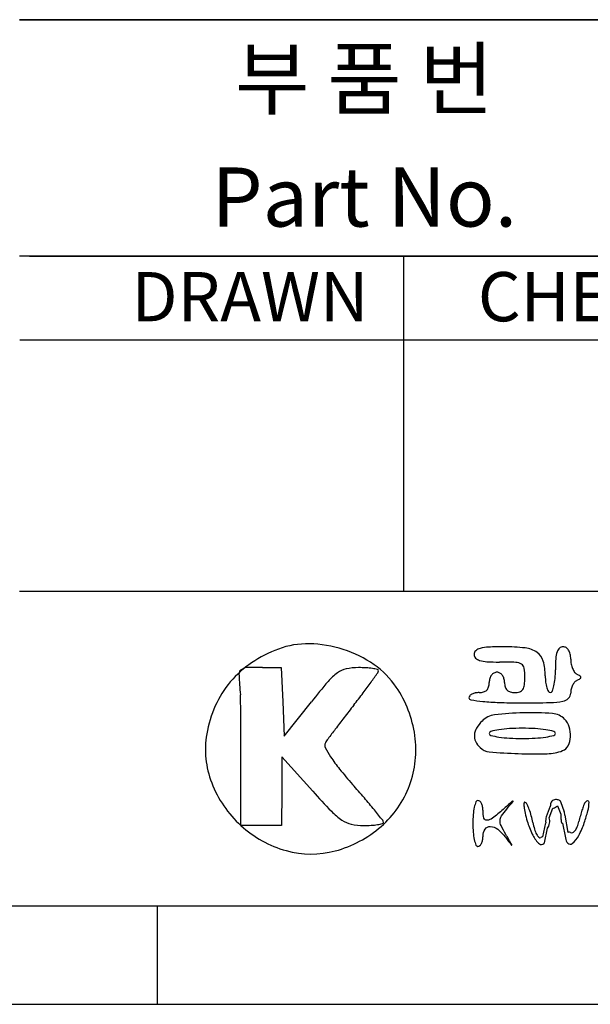
# Model space of a CAD drawing. Extents: x 0 to 469, y 0 to 323.
# Drawn here: x 359 to 376, y 0 to 30 of the extents above; entities that cross this region are included whole.
import ezdxf
from ezdxf.enums import TextEntityAlignment as Align

# ---------------------------------------------------------------- set-up
doc = ezdxf.new("R2010")
doc.units = 0
doc.header["$LTSCALE"] = 8
doc.header["$MEASUREMENT"] = 0
doc.linetypes.add('AUSGEZOGEN', pattern=[0])
doc.layers.get('0').update_dxf_attribs({"linetype": 'CONTINUOUS'})
doc.styles.add('style1', font='gulim.ttc')

msp = doc.modelspace()

# ---------------------------------------------------------------- linework, layer by layer
at = {"color": 5}
for p, q in [((465.6, 29.9848), (358.8, 29.9848)), ((370.5029, 22.7848), (370.5029, 12.5848)), ((358.8029, 20.2348), (405.6029, 20.2348)), ((358.8, 12.5848), (465.6, 12.5848))]:
    msp.add_line(p, q, dxfattribs=at)
at = {"color": 3}
for p, q in [((358.8, 29.9848), (465.6, 29.9848)), ((465.6, 22.7848), (358.8, 22.7848)), ((3, 3), (465.6, 3)), ((363, 0), (363, 3)), ((0, 0), (468.6, 0))]:
    msp.add_line(p, q, dxfattribs=at)
at = {"color": 3, "linetype": 'AUSGEZOGEN'}
msp.add_line((359.1, 22.7848), (465.6, 22.7848), dxfattribs=at)
at = {"linetype": 'ByBlock'}
for p, q in [((365.6843, 10.2526), (365.51, 10.1601)), ((365.4887, 10.0285), (365.51, 10.1601)), ((374.8652, 5.7225), (374.9809, 6.0414)), ((375.1924, 6.0429), (375.3021, 5.786)), ((375.2851, 6.1798), (375.4, 5.8582)), ((374.9464, 5.6758), (375.0559, 5.9749)), ((375.4241, 5.7556), (375.5099, 5.2356)), ((374.7457, 5.1002), (374.835, 5.5229)), ((375.3445, 5.5116), (375.4433, 5.0666)), ((374.8018, 4.9211), (374.8943, 5.3645))]:
    msp.add_line(p, q, dxfattribs=at)
for p, q in [((366.1984, 10.2576), (366.7731, 10.2529)), ((366.7731, 10.2529), (366.819, 9.2113)), ((366.819, 9.2113), (366.8648, 8.1696)), ((366.8648, 8.1696), (367.6926, 9.2113)), ((365.5462, 5.4437), (365.5462, 7.7799)), ((366.7932, 7.538), (366.7902, 6.4909)), ((367.7346, 6.4909), (366.7932, 7.538)), ((366.7902, 6.4909), (366.7873, 5.4437)), ((374.99, 6.0146), (374.99, 6.0146)), ((375.3021, 5.786), (375.3021, 5.786)), ((375.4241, 5.7556), (375.4241, 5.7556)), ((366.1667, 5.4437), (365.5462, 5.4437)), ((366.7873, 5.4437), (366.1667, 5.4437)), ((374.9464, 5.6758), (374.9464, 5.6758)), ((374.8943, 5.3645), (374.8943, 5.3645)), ((374.8227, 4.9891), (374.8227, 4.9891)), ((374.8227, 4.9891), (374.8227, 4.9891))]:
    msp.add_line(p, q)
msp.add_lwpolyline([(372.6148, 5.5078, 0.020945), (372.6261, 5.2402, 0.033738), (372.6604, 5.0148, 0.036969), (372.7097, 4.8511, 0.31052), (372.77, 4.8097, 0.191087), (372.8292, 4.8332, 0.088204), (372.8795, 4.9008, 0.068025), (372.9137, 5.0012, 0.048028), (372.9251, 5.12, -0.144702), (372.9894, 5.3375, -0.269248), (373.1482, 5.4181, -0.158054), (373.3766, 5.3297, -0.060364), (373.6161, 5.0812, 0.000584), (373.7962, 4.8432, 0.690921), (373.8047, 4.8457, 0.151445), (373.7993, 4.8692, 0.000367), (373.6229, 5.1719, -0.019436), (373.4782, 5.4435, -0.121585), (373.4458, 5.5963, -0.139114), (373.4907, 5.7365, -0.028275), (373.6487, 5.9475, 0.000935), (373.8399, 6.1758, 0.677092), (373.8345, 6.1859, 0.152425), (373.8072, 6.1738, 0.000531), (373.5345, 5.9344, -0.015287), (373.2105, 5.6664, -0.150333), (373.0467, 5.6044, -0.357887), (372.9545, 5.6707, -0.064995), (372.9251, 5.8956, 0.048028), (372.9137, 6.0144, 0.068025), (372.8795, 6.1148, 0.088204), (372.8292, 6.1824, 0.191087), (372.77, 6.2059, 0.31052), (372.7097, 6.1645, 0.036969), (372.6604, 6.0008, 0.033738), (372.6261, 5.7754, 0.020945)], format="xyb", close=True)
for centre, radius, start, end in [((368.0173, 7.221), 3.8368, 110.28519, 124.00167), ((367.5775, 8.4109), 2.5682, 88.77152, 110.28523), ((367.5549, 7.359), 3.6204, 72.13896, 88.77154), ((367.5554, 7.3603), 3.619, 55.50313, 72.1389), ((372.925, 10.5089), 0.3411, 104.50009, 130.83791), ((373.1535, 9.6252), 1.2539, 92.56044, 104.50015), ((373.5506, 0.7459), 10.142, 89.99995, 92.5605), ((373.5506, 4.9719), 5.916, 83.57972, 89.99998), ((374.1241, 10.068), 0.7878, 55.19605, 83.57967), ((375.4406, 10.6475), 0.2697, 132.73103, 161.56501), ((375.3657, 10.7286), 0.1594, 89.99999, 132.73117), ((375.3657, 10.7062), 0.1817, 58.39554, 89.99993), ((375.3409, 10.6658), 0.2291, 31.82748, 58.39551), ((372.7985, 10.6552), 0.1477, 130.83792, 180.00001), ((372.8051, 10.6552), 0.1543, 179.99994, 225.30489), ((372.9034, 10.7545), 0.294, 225.30494, 253.30074), ((374.3009, 10.3224), 0.478, 15.66739, 55.19601), ((380.1953, 10.1898), 5.0623, 176.18031, 179.99998), ((375.9666, 10.4722), 0.8242, 161.56511, 176.18021), ((375.2272, 10.5953), 0.3629, 11.51583, 31.82746), ((374.8234, 10.513), 0.775, 0.00002, 11.51593), ((376.3895, 10.513), 0.7911, 180.00005, 190.93959), ((367.6437, 7.7748), 3.1688, 124.0017, 139.83365), ((366.0134, 2.8265), 7.4334, 88.57376, 92.53722), ((368.9013, 9.5239), 0.7053, 101.94256, 125.97492), ((369.1276, 8.4536), 1.7993, 90.00005, 101.94251), ((369.1276, 6.2656), 3.9873, 86.65327, 90.00002), ((369.2402, 8.1898), 2.0598, 81.16706, 86.65335), ((369.2745, 8.4105), 1.8365, 76.42159, 81.16707), ((368.153, 8.23), 2.5637, 33.96296, 55.50302), ((369.6967, 10.1585), 0.0382, 0.00006, 76.42154), ((373.0998, 11.4092), 0.9775, 253.30075, 266.77607), ((373.4265, 17.2098), 6.7873, 266.77604, 269.99998), ((373.4265, -2.3467), 12.7692, 87.772, 90.00004), ((373.9086, 10.0435), 0.3697, 59.03621, 87.77206), ((374.0102, 10.2128), 0.1722, 8.86494, 59.03625), ((372.3708, 9.9571), 1.8314, 359.99998, 8.86494), ((373.1646, 10.0037), 1.6581, 359.99995, 15.66744), ((376.3245, 10.5005), 0.7249, 190.93961, 202.61989), ((376.1789, 10.4398), 0.5671, 202.61986, 215.64131), ((371.8228, 10.2035), 6.3365, 181.58266, 187.02185), ((369.4454, 8.7743), 1.6316, 125.97497, 139.6154), ((345.5606, 26.9617), 29.4603, 324.39945, 325.07439), ((369.6245, 10.1585), 0.1103, 325.07453, 0.00004), ((373.5354, 9.802), 0.4192, 163.4556, 179.99995), ((373.4389, 9.8307), 0.3185, 143.13017, 163.45568), ((373.3835, 9.8723), 0.2492, 119.80221, 143.13008), ((373.3489, 9.9326), 0.1797, 90.00003, 119.80233), ((373.3489, 9.9326), 0.1797, 60.19767, 89.99997), ((373.3144, 9.8723), 0.2492, 36.86992, 60.19779), ((373.259, 9.8307), 0.3185, 16.54432, 36.86983), ((373.1625, 9.802), 0.4192, 0.00005, 16.5444), ((372.3009, 9.9571), 1.9013, 352.96557, 359.99997), ((376.5359, 10.0037), 1.7132, 180.00007, 186.57444), ((373.4358, 10.0638), 1.6919, 347.47119, 355.20043), ((371.9351, 10.1898), 3.1979, 355.20042, 359.99996), ((375.873, 10.2205), 0.1907, 215.64128, 244.98311), ((375.4033, 9.2141), 0.9198, 58.30876, 64.98321), ((375.4033, 10.7001), 0.9198, 295.01679, 301.69124), ((375.8621, 9.9571), 0.0466, 0.00003, 58.30871), ((375.8621, 9.9571), 0.0466, 301.69129, 359.99997), ((367.5917, 7.8187), 3.1006, 139.83369, 155.85699), ((386.5541, -5.7785), 24.0925, 139.6153, 141.52481), ((357.3784, 18.5008), 14.9259, 322.83232, 324.39945), ((367.3382, 7.6812), 3.5461, 8.16918, 33.96291), ((372.8759, 9.732), 0.2301, 314.99994, 343.46931), ((372.6402, 9.802), 0.4761, 343.46931, 359.99998), ((374.0577, 9.802), 0.4761, 180.00002, 196.53069), ((373.8219, 9.732), 0.2301, 196.53069, 225.00006), ((373.8765, 9.7627), 0.3137, 326.30993, 352.96547), ((375.7702, 9.9154), 0.9425, 186.57447, 196.85834), ((375.406, 9.8051), 0.5618, 196.85843, 209.73253), ((373.9577, 9.9479), 1.1573, 339.00239, 347.47121), ((376.1083, 9.4788), 0.5099, 166.3362, 179.99993), ((376.1477, 9.4692), 0.5504, 153.43491, 166.33619), ((376.0758, 9.5052), 0.47, 139.54946, 153.43493), ((375.8852, 9.6677), 0.2195, 115.01699, 139.5495), ((255.8129, 7.7799), 109.7333, 0.000021, 0.861058), ((348.4267, 25.2876), 26.1595, 321.80282, 322.83231), ((372.5821, 9.3366), 0.0864, 136.72766, 179.99992), ((372.5626, 9.3366), 0.0669, 179.99997, 261.4361), ((372.6945, 9.2308), 0.2408, 116.5651, 136.72779), ((372.7619, 9.096), 0.3915, 100.99883, 116.56503), ((372.806, 8.8694), 0.6224, 90, 100.99876), ((372.806, 9.9678), 0.4761, 270.00002, 286.53069), ((372.8759, 9.732), 0.2301, 286.53069, 315.00006), ((373.8219, 9.732), 0.2301, 224.99994, 253.46931), ((373.8919, 9.9678), 0.4761, 253.46931, 269.99998), ((373.8919, 9.9668), 0.4751, 269.99996, 288.57071), ((373.9847, 9.6906), 0.1837, 288.57074, 326.30994), ((374.9779, 9.5605), 0.0688, 209.73262, 270), ((374.9779, 9.5563), 0.0646, 269.99988, 339.00234), ((375.2933, 9.5616), 0.34, 280.8501, 314.32288), ((375.3741, 9.4788), 0.2243, 314.32282, 0.00004), ((367.979, 7.6451), 3.5251, 155.857, 170.41047), ((407.9173, -21.5222), 49.5392, 141.80281, 142.35903), ((373.6667, 16.6683), 7.4813, 261.43605, 264.28946), ((373.6492, 16.4926), 7.3047, 264.28941, 268.15399), ((374.047, 28.8373), 19.6559, 268.15398, 270.00001), ((374.0471, 67.3812), 58.1997, 269.99995, 270.920115), ((374.9467, 11.3699), 2.1812, 270.92009, 280.85011), ((396.7372, -12.8996), 35.4203, 142.359, 143.07428), ((373.3546, 8.1674), 0.6506, 96.83409, 135.00002), ((374.3683, -0.2902), 9.1687, 91.31115, 96.83408), ((374.3724, -0.4709), 9.3495, 85.89886, 91.31116), ((374.9993, 8.2721), 0.584, 44.99999, 85.8989), ((373.1222, 8.1746), 0.4616, 148.90364, 175.93668), ((373.6897, 7.8323), 1.1244, 134.99994, 148.90367), ((374.1246, 1.3073), 7.0985, 89.99996, 93.17784), ((374.1246, 1.3073), 7.0985, 86.82216, 90.00004), ((375.0068, 8.2796), 0.5733, 17.21527, 44.99995), ((374.7455, 8.1987), 0.8469, 356.4723, 17.21522), ((367.2841, 7.7625), 2.8204, 170.41055, 201.17582), ((399.3624, -14.8725), 38.7042, 143.07425, 143.62268), ((367.7886, 7.7458), 3.0911, 339.57933, 8.16921), ((373.0519, 8.1796), 0.3912, 175.93667, 205.86942), ((373.1802, 8.2507), 0.064, 103.79122, 180.00001), ((373.1802, 8.2507), 0.064, 179.99999, 256.20878), ((373.8336, 5.5887), 2.805, 98.74616, 103.79127), ((373.8336, 10.9126), 2.805, 256.20873, 261.25384), ((373.917, 5.0469), 3.3532, 93.17783, 98.74611), ((373.917, 11.4545), 3.3532, 261.25389, 266.82217), ((374.1246, 15.194), 7.0985, 266.82216, 270.00004), ((374.1246, 15.194), 7.0985, 269.99996, 273.17784), ((374.3322, 5.0469), 3.3532, 81.25389, 86.82217), ((374.3322, 11.4545), 3.3532, 273.17783, 278.74611), ((374.4156, 5.5887), 2.805, 76.20873, 81.25384), ((374.4156, 10.9126), 2.805, 278.74616, 283.79127), ((375.069, 8.2507), 0.064, 359.99999, 76.20878), ((375.069, 8.2507), 0.064, 283.79122, 0.00001), ((374.8814, 8.1903), 0.7107, 333.65277, 356.47222), ((368.2457, 7.8869), 0.1455, 149.80259, 206.84701), ((370.7524, 9.1557), 2.955, 206.84707, 213.24924), ((369.2978, 7.2746), 1.3629, 143.62266, 149.80246), ((373.3401, 8.3194), 0.7115, 205.86943, 224.99994), ((373.1514, 8.1307), 0.4446, 225.00006, 265.18674), ((375.2429, 8.0113), 0.3074, 290.99367, 333.65271), ((372.1038, 10.0417), 4.571, 213.24928, 219.02393), ((374.6858, 26.353), 18.7314, 265.1868, 267.90593), ((374.5022, 21.3307), 13.7058, 267.90595, 271.58632), ((374.8421, 9.0557), 1.4261, 271.58635, 290.99358), ((379.2654, 15.846), 13.7893, 219.02398, 221.5591), ((367.8542, 7.9834), 3.4318, 201.1759, 227.73534), ((344.2734, -15.1767), 32.9744, 40.60371, 41.55917), ((367.7941, 7.7438), 3.0852, 310.95721, 339.57935), ((386.7115, 23.5506), 25.5178, 221.95468, 223.8266), ((355.3201, -5.7073), 18.4245, 39.12648, 40.60378), ((374.6899, 6.0704), 0.5169, 173.12532, 185.98205), ((375.7173, 6.1781), 1.55, 185.982, 193.1492), ((374.2003, 6.1294), 0.0239, 58.28259, 173.12526), ((374.1319, 6.0186), 0.1541, 26.08705, 58.28259), ((372.7006, 5.3179), 1.7477, 20.65732, 26.08703), ((375.1503, 6.0696), 0.1724, 158.67166, 179.99999), ((375.1088, 6.0696), 0.1309, 180.00007, 192.43826), ((375.1435, 6.0723), 0.1651, 136.64179, 158.67153), ((375.1377, 6.0778), 0.1572, 113.98835, 136.64169), ((375.0304, 6.1673), 0.1952, 282.83159, 301.71741), ((375.133, 6.0883), 0.1456, 90.00003, 113.98841), ((375.133, 5.8799), 0.354, 80.34171, 89.99996), ((374.8094, 6.5248), 0.6155, 301.71754, 308.47763), ((375.1567, 6.0191), 0.2128, 66.2033, 80.34175), ((375.1917, 6.0986), 0.1259, 47.64822, 66.20326), ((375.2527, 6.1655), 0.0354, 15.50549, 47.64827), ((380.1399, 4.597), 4.3987, 160.66897, 162.61514), ((376.427, 5.8995), 0.4639, 150.50494, 160.66896), ((376.1402, 6.0617), 0.1344, 104.94456, 150.50505), ((376.116, 6.1526), 0.0403, 359.02371, 104.94447), ((375.0267, 6.1712), 1.1298, 345.66177, 359.0238), ((369.7384, 7.2589), 1.9911, 223.82664, 235.92976), ((337.6267, -20.0999), 41.2325, 38.56222, 39.12647), ((378.4751, 6.8223), 4.382, 193.14912, 196.45004), ((372.4004, 5.2047), 2.0686, 15.08411, 20.6572), ((371.7082, 5.0181), 2.7855, 10.62521, 15.08409), ((375.0852, 5.6128), 0.2492, 158.19031, 175.83114), ((374.9007, 5.6866), 0.0505, 134.67185, 158.19038), ((375.0559, 6.0553), 0.0804, 270, 282.83169), ((376.2482, 5.7171), 0.9486, 175.83122, 182.35865), ((375.2982, 5.7979), 0.1183, 16.17162, 30.58579), ((375.1072, 5.7426), 0.3172, 2.35867, 16.17174), ((381.2272, 4.2816), 5.5309, 164.67564, 166.54779), ((380.5869, 4.457), 4.8671, 162.61517, 164.6757), ((371.73, 7.0138), 4.5325, 340.90368, 345.66175), ((367.8539, 7.983), 3.4313, 227.73532, 254.29702), ((367.504, 8.078), 3.5278, 285.07068, 310.95719), ((369.0965, 6.3097), 0.8452, 235.92979, 257.2947), ((369.2829, 7.1368), 1.6931, 257.29476, 270.00001), ((369.2829, 9.3771), 3.9334, 269.99998, 273.39164), ((369.3954, 7.4803), 2.0333, 273.3917, 278.94899), ((369.4328, 7.2425), 1.7925, 278.9491, 283.8043), ((369.8513, 5.5393), 0.0387, 283.80437, 0.00006), ((369.7879, 5.5393), 0.1021, 0.00005, 38.56216), ((376.8428, 6.3404), 2.6801, 196.44999, 205.50443), ((376.3574, 5.8903), 1.9449, 190.62533, 196.67779), ((375.7828, 5.5619), 0.9486, 175.83122, 182.3589), ((374.6135, 5.5553), 0.3395, 325.80984, 338.1904), ((374.5293, 5.589), 0.4302, 338.19031, 349.96042), ((374.6418, 5.5874), 0.3172, 2.35867, 16.17174), ((374.5576, 5.584), 0.4014, 349.96051, 2.35866), ((376.8364, 5.7413), 1.5373, 182.35875, 186.68842), ((375.3856, 5.5712), 0.0766, 186.68836, 225.00004), ((375.3445, 5.53), 0.0184, 224.99985, 270), ((375.3119, 5.6029), 0.5228, 323.21356, 338.2292), ((374.7276, 5.8362), 1.152, 338.22931, 346.54775), ((373.3364, 6.4577), 2.8325, 332.18835, 340.90365), ((375.434, 5.6683), 1.1192, 205.50442, 222.89097), ((375.3098, 5.5765), 0.8512, 196.67783, 207.90203), ((374.889, 5.3536), 0.3751, 207.90209, 225.12115), ((374.7543, 4.9681), 0.1326, 97.40266, 121.71742), ((374.7457, 5.0343), 0.0658, 90, 97.4027), ((375.5415, 5.1689), 0.0738, 93.69759, 115.36943), ((375.543, 5.1461), 0.0967, 58.28263, 93.69765), ((375.6277, 5.2831), 0.0643, 238.28254, 299.47998), ((375.1623, 5.4945), 0.7681, 309.17941, 332.18832), ((375.5457, 5.4281), 0.2309, 299.48004, 323.21361), ((374.7021, 4.9883), 0.1202, 222.89101, 291.60594), ((374.6589, 5.1226), 0.049, 225.1211, 301.71749), ((374.7018, 4.9891), 0.1209, 291.60598, 325.80303), ((375.8263, 5.0666), 0.383, 180, 180.00003), ((375.6671, 5.0666), 0.2238, 179.99997, 226.58346), ((375.5832, 4.978), 0.1018, 226.58346, 309.17933), ((367.6883, 7.3938), 2.8192, 254.29691, 285.07074)]:
    msp.add_arc(centre, radius, start, end)

# ---------------------------------------------------------------- texts
at = {"color": 3, "style": 'style1'}
for s, p in [('부 품 번', (369.3098, 28.1848)), ('Part No.', (369.3098, 24.5848))]:
    msp.add_text(s, height=1.8, dxfattribs=at).set_placement(p, align=Align.MIDDLE_CENTER)
for s, p in [('DRAWN', (362.2072, 20.7995)), ('CHECKED', (372.7684, 20.7995))]:
    msp.add_text(s, height=1.5, dxfattribs=at).set_placement(p)

doc.saveas('drawing.dxf')
